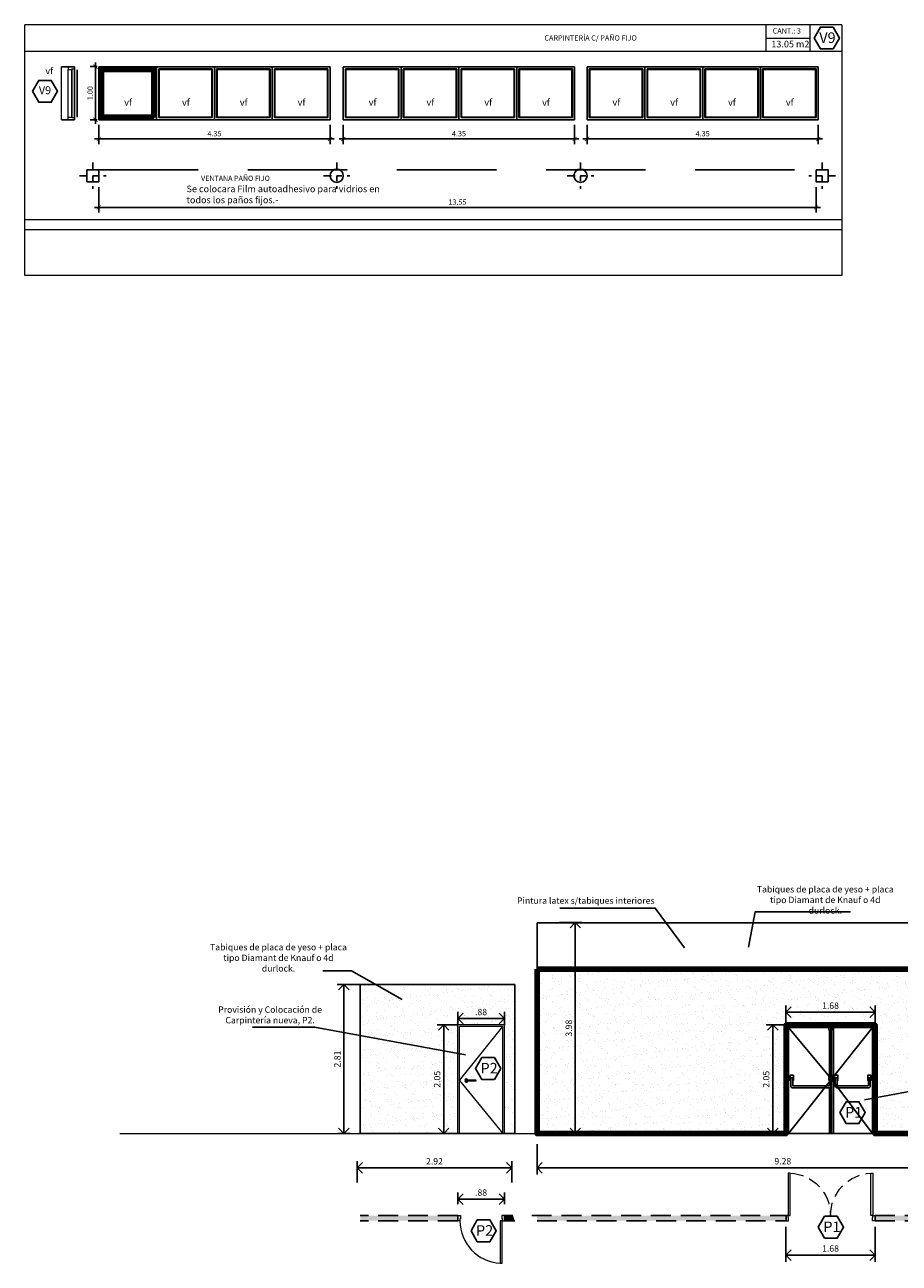
# Model space of a CAD drawing. Units: millimetres. Extents: x -385 to 1837, y 28 to 463.
# Drawn here: x -217 to -200, y 248 to 271 of the extents above; entities that cross this region are included whole.
import ezdxf

# ---------------------------------------------------------------- set-up
doc = ezdxf.new("R2010")
doc.units = ezdxf.units.MM
for name, pattern in [('CENTER2', [1.125, 0.75, -0.125, 0.125, -0.125]), ('DASHED2', [0.375, 0.25, -0.125]), ('HIDDEN2', [0.1875, 0.125, -0.0625])]:
    doc.linetypes.add(name, pattern=pattern)
for name, color, linetype in [('Carpinterias', 4, 'Continuous'), ('codigos', 3, 'Continuous'), ('COTAS', 7, 'Continuous'), ('D1_TEXTO', 1, 'Continuous'), ('ELECTRICIDAD', 1, 'Continuous'), ('LAYER3', 3, 'Continuous'), ('LAYER6', 6, 'Continuous'), ('Revestimiento', 8, 'Continuous'), ('Sanitarios', 5, 'Continuous'), ('Texto', 1, 'Continuous'), ('Trama Construido', 8, 'Continuous'), ('Trama Obra nueva', 252, 'Continuous')]:
    doc.layers.add(name, color=color, linetype=linetype)
for name, color, linetype, lineweight in [('Carpinterías', 4, 'Continuous', 5), ('G-ANNO-TEXT', 231, 'Continuous', 9), ('pintura', 10, 'Continuous', 9)]:
    doc.layers.add(name, color=color, linetype=linetype, lineweight=lineweight)
doc.styles.add('ARIAL', font='txt')
doc.styles.add('ROMAND', font='romand')
doc.styles.get("Standard").update_dxf_attribs({"font": 'arial.ttf'})
doc.dimstyles.new('COTAS1-100', dxfattribs={"dimscale": 0.1, "dimtxt": 2.2, "dimasz": 2, "dimexe": 1.25, "dimexo": 0, "dimtad": 3, "dimzin": 4, "dimdsep": 46, "dimtxsty": 'Standard', "dimblk1": 'OPEN90', "dimblk2": 'OPEN90', "dimsah": 1, "dimcen": 2.5, "dimclrd": 7, "dimclre": 7, "dimclrt": 7, "dimadec": 0, "dimazin": 0, "dimtfac": 1, "dimtmove": 0, "dimatfit": 3, "dimldrblk": 'OPEN90', "dimfxl": 1, "dimtolj": 1, "dimtzin": 0, "dimarcsym": 0})
doc.dimstyles.new('PLANO100', dxfattribs={"dimtxt": 0.15, "dimasz": 0.08, "dimexe": 0.1, "dimexo": 0.1, "dimgap": 0.05, "dimtad": 1, "dimrnd": 0.05, "dimzin": 0, "dimdsep": 46, "dimtxsty": 'ROMAND', "dimblk": 'ARCHTICK', "dimcen": 0.09, "dimdle": 0.08, "dimadec": 0, "dimazin": 0, "dimtfac": 0.555556, "dimtix": 1, "dimtmove": 2, "dimatfit": 3, "dimfxl": 1, "dimtolj": 1, "dimtzin": 0, "dimarcsym": 0})

# ---------------------------------------------------------------- blocks, each defined once
blk = doc.blocks.new('PUERTA-DOBLE-160')
for points in [[(0.04, 0.12), (0.08, 0.12), (0.08, 0.92), (0.04, 0.92)], [(1.64, 0.12), (1.6, 0.12), (1.6, 0.92), (1.64, 0.92)], [(0, 0.02), (0.05, 0.02), (0.05, 0.08), (0.04, 0.08), (0.04, 0.12), (0, 0.12)], [(1.68, 0.02), (1.63, 0.02), (1.63, 0.08), (1.64, 0.08), (1.64, 0.12), (1.68, 0.12)]]:
    blk.add_lwpolyline(points, close=True)
at = {"linetype": 'DASHED2'}
for centre, start, end in [((0.038, 0.119), 0.0552, 87.0072), ((1.642, 0.119), 92.9928, 179.9448)]:
    blk.add_arc(centre, 0.802, start, end, dxfattribs=at)
blk = doc.blocks.new('_ArchTick')
at = {"color": 0, "linetype": 'ByBlock', "const_width": 0.15}
blk.add_lwpolyline([(-0.5, -0.5), (0.5, 0.5)], dxfattribs=at)
blk = doc.blocks.new('*D196')
at = {"layer": 'COTAS', "color": 0, "lineweight": -2, "transparency": 16777216}
for p, q in [((-215.162, 268.218), (-215.162, 267.734)), ((-201.63, 268.218), (-201.63, 267.734)), ((-201.55, 267.834), (-215.242, 267.834))]:
    blk.add_line(p, q, dxfattribs=at)
at = {"layer": 'Defpoints', "color": 0, "transparency": 16777216}
for p in [(-215.162, 268.318), (-201.63, 268.318), (-215.162, 267.834)]:
    blk.add_point(p, dxfattribs=at)
at = {"layer": 'COTAS', "color": 0, "lineweight": -2, "transparency": 16777216, "xscale": 0.08, "yscale": 0.08, "zscale": 0.08, "rotation": 180}
blk.add_blockref('_ArchTick', (-215.162, 267.834), dxfattribs=at)
at = {"layer": 'COTAS', "color": 0, "lineweight": -2, "transparency": 16777216, "xscale": 0.08, "yscale": 0.08, "zscale": 0.08}
blk.add_blockref('_ArchTick', (-201.63, 267.834), dxfattribs=at)
at = {"layer": 'COTAS', "color": 0, "transparency": 16777216, "insert": (-208.396, 267.934), "char_height": 0.1, "attachment_point": 5, "style": 'ROMAND'}
blk.add_mtext('\\A1;13.55', dxfattribs=at)
blk = doc.blocks.new('*D197')
at = {"layer": 'COTAS', "color": 0, "lineweight": -2, "transparency": 16777216}
for p, q in [((-215.226, 270.568), (-215.226, 269.408)), ((-215.193, 270.488), (-215.326, 270.488)), ((-215.193, 269.488), (-215.326, 269.488))]:
    blk.add_line(p, q, dxfattribs=at)
at = {"layer": 'Defpoints', "color": 0, "transparency": 16777216}
for p in [(-215.093, 270.488), (-215.226, 269.488), (-215.093, 269.488)]:
    blk.add_point(p, dxfattribs=at)
at = {"layer": 'COTAS', "color": 0, "lineweight": -2, "transparency": 16777216, "xscale": 0.08, "yscale": 0.08, "zscale": 0.08}
for p, rotation in [((-215.226, 270.488), 90), ((-215.226, 269.488), 270)]:
    blk.add_blockref('_ArchTick', p, dxfattribs=dict(at, rotation=rotation))
at = {"layer": 'COTAS', "color": 0, "transparency": 16777216, "insert": (-215.326, 269.988), "char_height": 0.1, "attachment_point": 5, "rotation": 90, "style": 'ROMAND'}
blk.add_mtext('\\A1;1.00', dxfattribs=at)
blk = doc.blocks.new('*D198')
at = {"layer": 'COTAS', "color": 0, "lineweight": -2, "transparency": 16777216}
for p, q in [((-215.162, 269.388), (-215.162, 269.024)), ((-210.8, 269.388), (-210.8, 269.024)), ((-215.242, 269.124), (-210.72, 269.124))]:
    blk.add_line(p, q, dxfattribs=at)
at = {"layer": 'Defpoints', "color": 0, "transparency": 16777216}
for p in [(-215.162, 269.488), (-210.8, 269.488), (-210.8, 269.124)]:
    blk.add_point(p, dxfattribs=at)
at = {"layer": 'COTAS', "color": 0, "lineweight": -2, "transparency": 16777216, "xscale": 0.08, "yscale": 0.08, "zscale": 0.08, "rotation": 180}
blk.add_blockref('_ArchTick', (-215.162, 269.124), dxfattribs=at)
at = {"layer": 'COTAS', "color": 0, "lineweight": -2, "transparency": 16777216, "xscale": 0.08, "yscale": 0.08, "zscale": 0.08}
blk.add_blockref('_ArchTick', (-210.8, 269.124), dxfattribs=at)
at = {"layer": 'COTAS', "color": 0, "transparency": 16777216, "insert": (-212.981, 269.224), "char_height": 0.1, "attachment_point": 5, "style": 'ROMAND'}
blk.add_mtext('\\A1;4.35', dxfattribs=at)
blk = doc.blocks.new('*D199')
at = {"layer": 'COTAS', "color": 0, "lineweight": -2, "transparency": 16777216}
for p, q in [((-210.55, 269.388), (-210.55, 269.024)), ((-206.187, 269.388), (-206.187, 269.024)), ((-210.63, 269.124), (-206.107, 269.124))]:
    blk.add_line(p, q, dxfattribs=at)
at = {"layer": 'Defpoints', "color": 0, "transparency": 16777216}
for p in [(-210.55, 269.488), (-206.187, 269.488), (-206.187, 269.124)]:
    blk.add_point(p, dxfattribs=at)
at = {"layer": 'COTAS', "color": 0, "lineweight": -2, "transparency": 16777216, "xscale": 0.08, "yscale": 0.08, "zscale": 0.08, "rotation": 180}
blk.add_blockref('_ArchTick', (-210.55, 269.124), dxfattribs=at)
at = {"layer": 'COTAS', "color": 0, "lineweight": -2, "transparency": 16777216, "xscale": 0.08, "yscale": 0.08, "zscale": 0.08}
blk.add_blockref('_ArchTick', (-206.187, 269.124), dxfattribs=at)
at = {"layer": 'COTAS', "color": 0, "transparency": 16777216, "insert": (-208.368, 269.224), "char_height": 0.1, "attachment_point": 5, "style": 'ROMAND'}
blk.add_mtext('\\A1;4.35', dxfattribs=at)
blk = doc.blocks.new('*D200')
at = {"layer": 'COTAS', "color": 0, "lineweight": -2, "transparency": 16777216}
for p, q in [((-205.951, 269.388), (-205.951, 269.024)), ((-201.588, 269.388), (-201.588, 269.024)), ((-201.508, 269.124), (-206.031, 269.124))]:
    blk.add_line(p, q, dxfattribs=at)
at = {"layer": 'Defpoints', "color": 0, "lineweight": 211, "transparency": 16777216}
for p in [(-205.951, 269.488), (-201.588, 269.488), (-205.951, 269.124)]:
    blk.add_point(p, dxfattribs=at)
at = {"layer": 'COTAS', "color": 0, "lineweight": -2, "transparency": 16777216, "xscale": 0.08, "yscale": 0.08, "zscale": 0.08, "rotation": 180}
blk.add_blockref('_ArchTick', (-205.951, 269.124), dxfattribs=at)
at = {"layer": 'COTAS', "color": 0, "lineweight": -2, "transparency": 16777216, "xscale": 0.08, "yscale": 0.08, "zscale": 0.08}
blk.add_blockref('_ArchTick', (-201.588, 269.124), dxfattribs=at)
at = {"layer": 'COTAS', "color": 0, "transparency": 16777216, "insert": (-203.77, 269.224), "char_height": 0.1, "attachment_point": 5, "style": 'ROMAND'}
blk.add_mtext('\\A1;4.35', dxfattribs=at)
blk = doc.blocks.new('_OPEN90')
at = {"color": 0, "linetype": 'ByBlock'}
for p, q in [((0, 0), (-1, 0)), ((-0.5, 0.5), (0, 0)), ((0, 0), (-0.5, -0.5))]:
    blk.add_line(p, q, dxfattribs=at)
blk = doc.blocks.new('*D213')
at = {"layer": 'Defpoints', "color": 0, "lineweight": 211, "transparency": 16777216}
for p in [(-206.895, 250.163), (-197.62, 250.163), (-197.62, 249.716)]:
    blk.add_point(p, dxfattribs=at)
at = {"layer": 'LAYER6', "color": 7, "lineweight": -2, "transparency": 16777216}
for p, q in [((-206.895, 250.163), (-206.895, 249.591)), ((-197.62, 250.163), (-197.62, 249.591)), ((-206.695, 249.716), (-197.82, 249.716))]:
    blk.add_line(p, q, dxfattribs=at)
at = {"layer": 'LAYER6', "color": 7, "lineweight": -2, "transparency": 16777216, "xscale": 0.2, "yscale": 0.2, "zscale": 0.2, "rotation": 180}
blk.add_blockref('_OPEN90', (-206.895, 249.716), dxfattribs=at)
at = {"layer": 'LAYER6', "color": 7, "lineweight": -2, "transparency": 16777216, "xscale": 0.2, "yscale": 0.2, "zscale": 0.2}
blk.add_blockref('_OPEN90', (-197.62, 249.716), dxfattribs=at)
at = {"layer": 'LAYER6', "color": 7, "transparency": 16777216, "insert": (-202.258, 249.84), "char_height": 0.12, "attachment_point": 5}
blk.add_mtext('\\A1;9.28', dxfattribs=at)
blk = doc.blocks.new('*D214')
at = {"layer": 'Defpoints', "color": 0, "lineweight": 211, "transparency": 16777216}
for p in [(-202.198, 248.602), (-200.518, 248.602), (-202.198, 248.071)]:
    blk.add_point(p, dxfattribs=at)
at = {"layer": 'LAYER6', "color": 7, "lineweight": -2, "transparency": 16777216}
for p, q in [((-202.198, 248.602), (-202.198, 247.946)), ((-200.518, 248.602), (-200.518, 247.946)), ((-200.718, 248.071), (-201.998, 248.071))]:
    blk.add_line(p, q, dxfattribs=at)
at = {"layer": 'LAYER6', "color": 7, "lineweight": -2, "transparency": 16777216, "xscale": 0.2, "yscale": 0.2, "zscale": 0.2, "rotation": 180}
blk.add_blockref('_OPEN90', (-202.198, 248.071), dxfattribs=at)
at = {"layer": 'LAYER6', "color": 7, "lineweight": -2, "transparency": 16777216, "xscale": 0.2, "yscale": 0.2, "zscale": 0.2}
blk.add_blockref('_OPEN90', (-200.518, 248.071), dxfattribs=at)
at = {"layer": 'LAYER6', "color": 7, "transparency": 16777216, "insert": (-201.358, 248.195), "char_height": 0.12, "attachment_point": 5}
blk.add_mtext('\\A1;1.68', dxfattribs=at)
blk = doc.blocks.new('PUERTA-80')
for points in [[(0.04, 0), (0.08, 0), (0.08, 0.8), (0.04, 0.8)], [(0, -0.1), (0.05, -0.1), (0.05, -0.04), (0.04, -0.04), (0.04, 0), (0, 0)], [(0.88, -0.1), (0.83, -0.1), (0.83, -0.04), (0.84, -0.04), (0.84, 0), (0.88, 0)]]:
    blk.add_lwpolyline(points, close=True)
blk.add_arc((0.038, -0.001), 0.802, 0.0552, 87.0072)
blk = doc.blocks.new('*D215')
at = {"layer": 'Defpoints', "color": 0, "lineweight": 211, "transparency": 16777216}
for p in [(-207.373, 249.716), (-210.288, 249.442), (-207.373, 249.442)]:
    blk.add_point(p, dxfattribs=at)
at = {"layer": 'LAYER6', "color": 7, "lineweight": -2, "transparency": 16777216}
for p, q in [((-210.288, 249.442), (-210.288, 249.841)), ((-207.373, 249.442), (-207.373, 249.841)), ((-210.088, 249.716), (-207.573, 249.716))]:
    blk.add_line(p, q, dxfattribs=at)
at = {"layer": 'LAYER6', "color": 7, "lineweight": -2, "transparency": 16777216, "xscale": 0.2, "yscale": 0.2, "zscale": 0.2, "rotation": 180}
blk.add_blockref('_OPEN90', (-210.288, 249.716), dxfattribs=at)
at = {"layer": 'LAYER6', "color": 7, "lineweight": -2, "transparency": 16777216, "xscale": 0.2, "yscale": 0.2, "zscale": 0.2}
blk.add_blockref('_OPEN90', (-207.373, 249.716), dxfattribs=at)
at = {"layer": 'LAYER6', "color": 7, "transparency": 16777216, "insert": (-208.83, 249.84), "char_height": 0.12, "attachment_point": 5}
blk.add_mtext('\\A1;2.92', dxfattribs=at)
blk = doc.blocks.new('*D216')
at = {"layer": 'Defpoints', "color": 0, "lineweight": 211, "transparency": 16777216}
for p in [(-208.39, 249.034), (-207.51, 249.126), (-207.51, 249.034)]:
    blk.add_point(p, dxfattribs=at)
at = {"layer": 'LAYER6', "color": 7, "lineweight": -2, "transparency": 16777216}
for p, q in [((-208.39, 249.034), (-208.39, 249.251)), ((-208.19, 249.126), (-207.71, 249.126)), ((-207.51, 249.034), (-207.51, 249.251))]:
    blk.add_line(p, q, dxfattribs=at)
at = {"layer": 'LAYER6', "color": 7, "lineweight": -2, "transparency": 16777216, "xscale": 0.2, "yscale": 0.2, "zscale": 0.2, "rotation": 180}
blk.add_blockref('_OPEN90', (-208.39, 249.126), dxfattribs=at)
at = {"layer": 'LAYER6', "color": 7, "lineweight": -2, "transparency": 16777216, "xscale": 0.2, "yscale": 0.2, "zscale": 0.2}
blk.add_blockref('_OPEN90', (-207.51, 249.126), dxfattribs=at)
at = {"layer": 'LAYER6', "color": 7, "transparency": 16777216, "insert": (-207.95, 249.249), "char_height": 0.12, "attachment_point": 5}
blk.add_mtext('\\A1;.88', dxfattribs=at)
blk = doc.blocks.new('*D217')
at = {"layer": 'Defpoints', "color": 0, "lineweight": 211, "transparency": 16777216}
for p in [(-206.472, 254.341), (-206.472, 250.362), (-206.173, 250.362)]:
    blk.add_point(p, dxfattribs=at)
at = {"layer": 'LAYER6', "color": 7, "lineweight": -2, "transparency": 16777216}
for p, q in [((-206.472, 254.341), (-206.048, 254.341)), ((-206.173, 254.141), (-206.173, 250.562)), ((-206.472, 250.362), (-206.048, 250.362))]:
    blk.add_line(p, q, dxfattribs=at)
at = {"layer": 'LAYER6', "color": 7, "lineweight": -2, "transparency": 16777216, "xscale": 0.2, "yscale": 0.2, "zscale": 0.2}
for p, rotation in [((-206.173, 254.341), 90), ((-206.173, 250.362), 270)]:
    blk.add_blockref('_OPEN90', p, dxfattribs=dict(at, rotation=rotation))
at = {"layer": 'LAYER6', "color": 7, "transparency": 16777216, "insert": (-206.297, 252.351), "char_height": 0.12, "attachment_point": 5, "rotation": 90}
blk.add_mtext('\\A1;3.98', dxfattribs=at)
blk = doc.blocks.new('*D219')
at = {"layer": 'Defpoints', "color": 0, "lineweight": 211, "transparency": 16777216}
for p in [(-202.447, 252.412), (-202.198, 252.412), (-202.258, 250.362)]:
    blk.add_point(p, dxfattribs=at)
at = {"layer": 'LAYER6', "color": 7, "lineweight": -2, "transparency": 16777216}
for p, q in [((-202.198, 252.412), (-202.572, 252.412)), ((-202.447, 250.562), (-202.447, 252.212)), ((-202.258, 250.362), (-202.572, 250.362))]:
    blk.add_line(p, q, dxfattribs=at)
at = {"layer": 'LAYER6', "color": 7, "lineweight": -2, "transparency": 16777216, "xscale": 0.2, "yscale": 0.2, "zscale": 0.2}
for p, rotation in [((-202.447, 252.412), 90), ((-202.447, 250.362), 270)]:
    blk.add_blockref('_OPEN90', p, dxfattribs=dict(at, rotation=rotation))
at = {"layer": 'LAYER6', "color": 7, "transparency": 16777216, "insert": (-202.571, 251.387), "char_height": 0.12, "attachment_point": 5, "rotation": 90}
blk.add_mtext('\\A1;2.05', dxfattribs=at)
blk = doc.blocks.new('*D220')
at = {"layer": 'Defpoints', "color": 0, "lineweight": 211, "transparency": 16777216}
for p in [(-200.518, 252.652), (-202.198, 252.412), (-200.518, 252.412)]:
    blk.add_point(p, dxfattribs=at)
at = {"layer": 'LAYER6', "color": 7, "lineweight": -2, "transparency": 16777216}
for p, q in [((-202.198, 252.412), (-202.198, 252.777)), ((-200.518, 252.412), (-200.518, 252.777)), ((-201.998, 252.652), (-200.718, 252.652))]:
    blk.add_line(p, q, dxfattribs=at)
at = {"layer": 'LAYER6', "color": 7, "lineweight": -2, "transparency": 16777216, "xscale": 0.2, "yscale": 0.2, "zscale": 0.2, "rotation": 180}
blk.add_blockref('_OPEN90', (-202.198, 252.652), dxfattribs=at)
at = {"layer": 'LAYER6', "color": 7, "lineweight": -2, "transparency": 16777216, "xscale": 0.2, "yscale": 0.2, "zscale": 0.2}
blk.add_blockref('_OPEN90', (-200.518, 252.652), dxfattribs=at)
at = {"layer": 'LAYER6', "color": 7, "transparency": 16777216, "insert": (-201.358, 252.776), "char_height": 0.12, "attachment_point": 5}
blk.add_mtext('\\A1;1.68', dxfattribs=at)
blk = doc.blocks.new('*D221')
at = {"layer": 'Defpoints', "color": 0, "lineweight": 211, "transparency": 16777216}
for p in [(-210.538, 253.174), (-210.232, 253.174), (-210.655, 250.362)]:
    blk.add_point(p, dxfattribs=at)
at = {"layer": 'LAYER6', "color": 7, "lineweight": -2, "transparency": 16777216}
for p, q in [((-210.232, 253.174), (-210.663, 253.174)), ((-210.538, 250.562), (-210.538, 252.974)), ((-210.655, 250.362), (-210.413, 250.362))]:
    blk.add_line(p, q, dxfattribs=at)
at = {"layer": 'LAYER6', "color": 7, "lineweight": -2, "transparency": 16777216, "xscale": 0.2, "yscale": 0.2, "zscale": 0.2}
for p, rotation in [((-210.538, 253.174), 90), ((-210.538, 250.362), 270)]:
    blk.add_blockref('_OPEN90', p, dxfattribs=dict(at, rotation=rotation))
at = {"layer": 'LAYER6', "color": 7, "transparency": 16777216, "insert": (-210.662, 251.768), "char_height": 0.12, "attachment_point": 5, "rotation": 90}
blk.add_mtext('\\A1;2.81', dxfattribs=at)
blk = doc.blocks.new('*D222')
at = {"layer": 'Defpoints', "color": 0, "lineweight": 211, "transparency": 16777216}
for p in [(-208.39, 252.412), (-208.656, 250.362), (-208.601, 250.362)]:
    blk.add_point(p, dxfattribs=at)
at = {"layer": 'LAYER6', "color": 7, "lineweight": -2, "transparency": 16777216}
for p, q in [((-208.39, 252.412), (-208.781, 252.412)), ((-208.656, 252.212), (-208.656, 250.562)), ((-208.601, 250.362), (-208.781, 250.362))]:
    blk.add_line(p, q, dxfattribs=at)
at = {"layer": 'LAYER6', "color": 7, "lineweight": -2, "transparency": 16777216, "xscale": 0.2, "yscale": 0.2, "zscale": 0.2}
for p, rotation in [((-208.656, 252.412), 90), ((-208.656, 250.362), 270)]:
    blk.add_blockref('_OPEN90', p, dxfattribs=dict(at, rotation=rotation))
at = {"layer": 'LAYER6', "color": 7, "transparency": 16777216, "insert": (-208.78, 251.387), "char_height": 0.12, "attachment_point": 5, "rotation": 90}
blk.add_mtext('\\A1;2.05', dxfattribs=at)
blk = doc.blocks.new('*D223')
at = {"layer": 'Defpoints', "color": 0, "lineweight": 211, "transparency": 16777216}
for p in [(-208.39, 252.412), (-207.51, 252.532), (-207.51, 252.412)]:
    blk.add_point(p, dxfattribs=at)
at = {"layer": 'LAYER6', "color": 7, "lineweight": -2, "transparency": 16777216}
for p, q in [((-208.39, 252.412), (-208.39, 252.657)), ((-207.51, 252.412), (-207.51, 252.657)), ((-208.19, 252.532), (-207.71, 252.532))]:
    blk.add_line(p, q, dxfattribs=at)
at = {"layer": 'LAYER6', "color": 7, "lineweight": -2, "transparency": 16777216, "xscale": 0.2, "yscale": 0.2, "zscale": 0.2, "rotation": 180}
blk.add_blockref('_OPEN90', (-208.39, 252.532), dxfattribs=at)
at = {"layer": 'LAYER6', "color": 7, "lineweight": -2, "transparency": 16777216, "xscale": 0.2, "yscale": 0.2, "zscale": 0.2}
blk.add_blockref('_OPEN90', (-207.51, 252.532), dxfattribs=at)
at = {"layer": 'LAYER6', "color": 7, "transparency": 16777216, "insert": (-207.95, 252.656), "char_height": 0.12, "attachment_point": 5}
blk.add_mtext('\\A1;.88', dxfattribs=at)

msp = doc.modelspace()

# ---------------------------------------------------------------- hatches: boundary and pattern name
at = {"layer": 'Revestimiento', "lineweight": 211}
h = msp.add_hatch(dxfattribs=at)
h.set_pattern_fill('AR-SAND', color=256, scale=0.005)
h.paths.add_polyline_path([(-202.1977, 250.362), (-202.1977, 252.412), (-200.5177, 252.412), (-200.5177, 250.362), (-197.6202, 250.362), (-197.6202, 253.462), (-206.8952, 253.462), (-206.8952, 250.362)])
h.paths.add_polyline_path([(-206.1724, 252.1583), (-206.1724, 252.5446), (-206.4197, 252.5446), (-206.4197, 252.1583)], flags=24)
h.paths.add_polyline_path([(-201.5563, 252.6514), (-201.17, 252.6514), (-201.17, 252.8987), (-201.5563, 252.8987)], flags=24)
h = msp.add_hatch(dxfattribs=at)
h.set_pattern_fill('AR-SAND', color=256, scale=0.005)
h.paths.add_polyline_path([(-207.5099, 252.412), (-207.5099, 250.362), (-207.3162, 250.362), (-207.3162, 253.1743), (-210.2317, 253.1743), (-210.2317, 250.362), (-208.3899, 250.362), (-208.3899, 252.412)])
at = {"layer": 'Trama Construido'}
h = msp.add_hatch(color=256, dxfattribs=at)
h.dxf.hatch_style = 1
h.paths.add_polyline_path([(-210.2317, 248.8168), (-210.2317, 248.7168), (-209.5418, 248.7168), (-209.5418, 248.8168)])
h.paths.add_polyline_path([(-209.4293, 248.8168), (-209.4293, 248.7168), (-208.3899, 248.7168), (-208.3899, 248.8168)])
h.paths.add_polyline_path([(-209.5418, 248.8168), (-209.5418, 248.7168), (-209.4293, 248.7168), (-209.4293, 248.8168)])
h = msp.add_hatch(color=256, dxfattribs=at)
h.dxf.hatch_style = 1
h.paths.add_polyline_path([(-207.5099, 248.8168), (-207.5099, 248.7168), (-207.3162, 248.7168, 0.0016676), (-207.3492, 248.8168)])
at = {"layer": 'Trama Obra nueva'}
h = msp.add_hatch(color=256, dxfattribs=at)
h.dxf.hatch_style = 1
h.paths.add_polyline_path([(-202.1977, 248.7168), (-202.1977, 248.8168), (-206.8952, 248.8168), (-206.8952, 248.7168)])
h.paths.add_polyline_path([(-200.5177, 248.8168), (-200.5177, 248.7168), (-197.6202, 248.7168), (-197.6202, 248.8168)])

# ---------------------------------------------------------------- linework, layer by layer
at = {"linetype": 'CENTER2', "ltscale": 0.2}
for p, q in [((-210.6747, 268.6808), (-210.6747, 268.1808)), ((-206.0747, 268.6808), (-206.0747, 268.1808)), ((-210.9247, 268.4308), (-210.4247, 268.4308)), ((-206.3247, 268.4308), (-205.8247, 268.4308))]:
    msp.add_line(p, q, dxfattribs=at)
at = {"color": 7, "linetype": 'HIDDEN2', "ltscale": 15}
msp.add_line((-215.1622, 268.5433), (-201.5872, 268.5433), dxfattribs=at)
at = {"color": 7, "linetype": 'HIDDEN2', "ltscale": 3}
for p, q in [((-206.9952, 248.8168), (-202.1977, 248.8168)), ((-200.5177, 248.8168), (-197.5202, 248.8168)), ((-206.8952, 248.7168), (-202.1977, 248.7168)), ((-200.5177, 248.7168), (-197.6202, 248.7168))]:
    msp.add_line(p, q, dxfattribs=at)
for points in [[(-208.3899, 248.8168), (-208.3899, 248.7168), (-210.2317, 248.7168)], [(-208.3899, 248.8168), (-210.2317, 248.8168)]]:
    msp.add_lwpolyline(points, dxfattribs=at)
at = {"layer": 'Carpinterias'}
for p, q in [((-215.1622, 270.4875), (-210.7997, 270.4875)), ((-215.1622, 269.4875), (-215.1622, 270.4875)), ((-215.1222, 270.4475), (-214.1116, 270.4475)), ((-215.1222, 269.5275), (-215.1222, 270.4475)), ((-215.1122, 270.4375), (-214.1216, 270.4375)), ((-215.1122, 269.5375), (-215.1122, 270.4375)), ((-214.1216, 269.5375), (-214.1216, 270.4375)), ((-214.1116, 269.5275), (-214.1116, 270.4475)), ((-214.0716, 269.4875), (-214.0716, 270.4875)), ((-214.0316, 269.5275), (-214.0316, 270.4475)), ((-214.0316, 270.4475), (-213.021, 270.4475)), ((-214.0216, 269.5375), (-214.0216, 270.4375)), ((-214.0216, 270.4375), (-213.031, 270.4375)), ((-213.031, 269.5375), (-213.031, 270.4375)), ((-213.021, 269.5275), (-213.021, 270.4475)), ((-212.981, 269.4875), (-212.981, 270.4875)), ((-212.941, 269.5275), (-212.941, 270.4475)), ((-212.941, 270.4475), (-211.9304, 270.4475)), ((-212.931, 269.5375), (-212.931, 270.4375)), ((-212.931, 270.4375), (-211.9404, 270.4375)), ((-211.9404, 269.5375), (-211.9404, 270.4375)), ((-211.9304, 269.5275), (-211.9304, 270.4475)), ((-211.8904, 269.4875), (-211.8904, 270.4875)), ((-211.8504, 269.5275), (-211.8504, 270.4475)), ((-211.8504, 270.4475), (-210.8397, 270.4475)), ((-211.8404, 269.5375), (-211.8404, 270.4375)), ((-211.8404, 270.4375), (-210.8497, 270.4375)), ((-210.8497, 269.5375), (-210.8497, 270.4375)), ((-210.8397, 269.5275), (-210.8397, 270.4475)), ((-210.7997, 269.4875), (-210.7997, 270.4875)), ((-210.5497, 270.4875), (-206.1872, 270.4875)), ((-210.5497, 269.4875), (-210.5497, 270.4875)), ((-210.5097, 270.4475), (-209.4991, 270.4475)), ((-210.5097, 269.5275), (-210.5097, 270.4475)), ((-210.4997, 270.4375), (-209.5091, 270.4375)), ((-210.4997, 269.5375), (-210.4997, 270.4375)), ((-209.5091, 269.5375), (-209.5091, 270.4375)), ((-209.4991, 269.5275), (-209.4991, 270.4475)), ((-209.4591, 269.4875), (-209.4591, 270.4875)), ((-209.4191, 270.4475), (-208.4085, 270.4475)), ((-209.4191, 269.5275), (-209.4191, 270.4475)), ((-209.4091, 270.4375), (-208.4185, 270.4375)), ((-209.4091, 269.5375), (-209.4091, 270.4375)), ((-208.4185, 269.5375), (-208.4185, 270.4375)), ((-208.4085, 269.5275), (-208.4085, 270.4475)), ((-208.3685, 269.4875), (-208.3685, 270.4875)), ((-208.3285, 270.4475), (-207.3179, 270.4475)), ((-208.3285, 269.5275), (-208.3285, 270.4475)), ((-208.3185, 270.4375), (-207.3279, 270.4375)), ((-208.3185, 269.5375), (-208.3185, 270.4375)), ((-207.3279, 269.5375), (-207.3279, 270.4375)), ((-207.3179, 269.5275), (-207.3179, 270.4475)), ((-207.2779, 269.4875), (-207.2779, 270.4875)), ((-207.2379, 270.4475), (-206.2272, 270.4475)), ((-207.2379, 269.5275), (-207.2379, 270.4475)), ((-207.2279, 270.4375), (-206.2372, 270.4375)), ((-207.2279, 269.5375), (-207.2279, 270.4375)), ((-206.2372, 269.5375), (-206.2372, 270.4375)), ((-206.2272, 269.5275), (-206.2272, 270.4475)), ((-206.1872, 269.4875), (-206.1872, 270.4875)), ((-205.9508, 270.4875), (-201.5883, 270.4875)), ((-205.9508, 269.4875), (-205.9508, 270.4875)), ((-205.9108, 270.4475), (-204.9002, 270.4475)), ((-205.9108, 269.5275), (-205.9108, 270.4475)), ((-205.9008, 270.4375), (-204.9102, 270.4375)), ((-205.9008, 269.5375), (-205.9008, 270.4375)), ((-204.9102, 269.5375), (-204.9102, 270.4375)), ((-204.9002, 269.5275), (-204.9002, 270.4475)), ((-204.8602, 269.4875), (-204.8602, 270.4875)), ((-204.8202, 270.4475), (-203.8096, 270.4475)), ((-204.8202, 269.5275), (-204.8202, 270.4475)), ((-204.8102, 270.4375), (-203.8196, 270.4375)), ((-204.8102, 269.5375), (-204.8102, 270.4375)), ((-203.8196, 269.5375), (-203.8196, 270.4375)), ((-203.8096, 269.5275), (-203.8096, 270.4475)), ((-203.7696, 269.4875), (-203.7696, 270.4875)), ((-203.7296, 270.4475), (-202.7189, 270.4475)), ((-203.7296, 269.5275), (-203.7296, 270.4475)), ((-203.7196, 270.4375), (-202.7289, 270.4375)), ((-203.7196, 269.5375), (-203.7196, 270.4375)), ((-202.7289, 269.5375), (-202.7289, 270.4375)), ((-202.7189, 269.5275), (-202.7189, 270.4475)), ((-202.6789, 269.4875), (-202.6789, 270.4875)), ((-202.6389, 270.4475), (-201.6283, 270.4475)), ((-202.6389, 269.5275), (-202.6389, 270.4475)), ((-202.6289, 270.4375), (-201.6383, 270.4375)), ((-202.6289, 269.5375), (-202.6289, 270.4375)), ((-201.6383, 269.5375), (-201.6383, 270.4375)), ((-201.6283, 269.5275), (-201.6283, 270.4475)), ((-201.5883, 269.4875), (-201.5883, 270.4875)), ((-215.1622, 269.4875), (-210.7997, 269.4875)), ((-215.1222, 269.5275), (-214.1116, 269.5275)), ((-215.1122, 269.5375), (-214.1216, 269.5375)), ((-214.0316, 269.5275), (-213.021, 269.5275)), ((-214.0216, 269.5375), (-213.031, 269.5375)), ((-212.941, 269.5275), (-211.9304, 269.5275)), ((-212.931, 269.5375), (-211.9404, 269.5375)), ((-211.8504, 269.5275), (-210.8397, 269.5275)), ((-211.8404, 269.5375), (-210.8497, 269.5375)), ((-210.5497, 269.4875), (-206.1872, 269.4875)), ((-210.5097, 269.5275), (-209.4991, 269.5275)), ((-210.4997, 269.5375), (-209.5091, 269.5375)), ((-209.4191, 269.5275), (-208.4085, 269.5275)), ((-209.4091, 269.5375), (-208.4185, 269.5375)), ((-208.3285, 269.5275), (-207.3179, 269.5275)), ((-208.3185, 269.5375), (-207.3279, 269.5375)), ((-207.2379, 269.5275), (-206.2272, 269.5275)), ((-207.2279, 269.5375), (-206.2372, 269.5375)), ((-205.9508, 269.4875), (-201.5883, 269.4875)), ((-205.9108, 269.5275), (-204.9002, 269.5275)), ((-205.9008, 269.5375), (-204.9102, 269.5375)), ((-204.8202, 269.5275), (-203.8096, 269.5275)), ((-204.8102, 269.5375), (-203.8196, 269.5375)), ((-203.7296, 269.5275), (-202.7189, 269.5275)), ((-203.7196, 269.5375), (-202.7289, 269.5375)), ((-202.6389, 269.5275), (-201.6283, 269.5275)), ((-202.6289, 269.5375), (-201.6383, 269.5375)), ((-202.1477, 252.3621), (-202.1477, 250.362)), ((-200.5677, 252.362), (-202.1477, 252.3621)), ((-201.3757, 252.396), (-201.3757, 252.362)), ((-201.3397, 252.396), (-201.3757, 252.396)), ((-201.3757, 252.3151), (-201.3757, 251.4623)), ((-201.3397, 252.396), (-201.3397, 252.362)), ((-201.3397, 252.3151), (-201.3397, 251.4623)), ((-201.3036, 252.362), (-201.3036, 250.362)), ((-200.5677, 252.362), (-200.5677, 250.362)), ((-202.108, 251.4138), (-202.108, 251.2604)), ((-202.072, 251.4138), (-202.108, 251.4138)), ((-202.072, 251.4138), (-202.072, 251.2784)), ((-201.3757, 251.4138), (-201.3757, 251.2784)), ((-201.3397, 251.4138), (-201.3757, 251.4138)), ((-201.3397, 251.4138), (-201.3397, 251.2604)), ((-201.2676, 251.4138), (-201.2676, 251.2604)), ((-201.2676, 251.4138), (-201.2316, 251.4138)), ((-201.2316, 251.4138), (-201.2316, 251.2784)), ((-200.6434, 251.4138), (-200.6434, 251.2784)), ((-200.6434, 251.4138), (-200.6074, 251.4138)), ((-200.6074, 251.4138), (-200.6074, 251.2604)), ((-202.072, 251.2244), (-201.3754, 251.2244)), ((-202.0042, 251.2604), (-202.054, 251.2604)), ((-201.3937, 251.2604), (-202.0241, 251.2604)), ((-201.3757, 250.362), (-201.3757, 251.2244)), ((-201.3397, 250.362), (-201.3397, 251.3118)), ((-201.1549, 251.2244), (-201.2316, 251.2244)), ((-201.1638, 251.2604), (-201.2136, 251.2604)), ((-200.6614, 251.2604), (-201.1836, 251.2604)), ((-200.6434, 251.2244), (-201.1836, 251.2244))]:
    msp.add_line(p, q, dxfattribs=at)
for points in [[(-201.3757, 252.3151), (-201.3884, 252.3151), (-201.3884, 252.412), (-201.3269, 252.412), (-201.3269, 252.3151), (-201.3757, 252.3151)], [(-202.108, 251.3653), (-202.1208, 251.3653), (-202.1208, 251.4623), (-202.0592, 251.4623), (-202.0592, 251.3653), (-202.072, 251.3653)], [(-201.3757, 251.3653), (-201.3884, 251.3653), (-201.3884, 251.4623), (-201.3269, 251.4623), (-201.3269, 251.3653), (-201.3397, 251.3653)], [(-201.2316, 251.3653), (-201.2188, 251.3653), (-201.2188, 251.4623), (-201.2803, 251.4623), (-201.2803, 251.3653), (-201.2676, 251.3653)], [(-200.6074, 251.3653), (-200.5946, 251.3653), (-200.5946, 251.4623), (-200.6561, 251.4623), (-200.6561, 251.3653), (-200.6434, 251.3653)]]:
    msp.add_lwpolyline(points, dxfattribs=at)
for centre, radius, start, end in [((-202.0715, 251.2604), 0.036, 180, 270), ((-202.054, 251.2784), 0.018, 180, 270), ((-201.3937, 251.2784), 0.018, 270, 0), ((-201.3757, 251.2604), 0.036, 270, 0), ((-201.2316, 251.2604), 0.036, 180, 270), ((-201.2136, 251.2784), 0.018, 180, 270), ((-200.6614, 251.2784), 0.018, 270, 0), ((-200.6434, 251.2604), 0.036, 270, 0)]:
    msp.add_arc(centre, radius, start, end, dxfattribs=at)
at = {"layer": 'Carpinterías'}
for p, q in [((-201.1415, 271.2783), (-216.5594, 271.2783)), ((-216.5594, 266.5482), (-216.5594, 271.2783)), ((-202.5722, 270.7783), (-202.5722, 271.2783)), ((-201.7423, 270.7783), (-201.7423, 271.2783)), ((-201.1415, 271.2783), (-201.1415, 266.5482)), ((-202.5722, 271.0283), (-201.7423, 271.0283)), ((-216.5594, 270.7783), (-201.1415, 270.7783)), ((-215.7425, 269.4875), (-215.7425, 270.4375)), ((-215.6725, 269.5275), (-215.6725, 270.4375)), ((-201.1415, 267.598), (-216.5594, 267.598)), ((-216.5594, 267.418), (-201.1415, 267.418)), ((-201.1415, 266.5482), (-216.5594, 266.5482)), ((-207.5099, 252.412), (-208.3899, 252.412)), ((-208.3899, 250.362), (-208.3899, 252.412)), ((-208.3599, 250.362), (-208.3599, 252.382)), ((-207.5399, 252.382), (-208.3599, 252.382)), ((-208.3599, 251.362), (-207.5399, 252.382)), ((-207.5399, 250.362), (-207.5399, 252.382)), ((-207.5099, 250.362), (-207.5099, 252.412)), ((-202.1977, 252.412), (-200.5177, 252.412)), ((-202.1977, 250.362), (-202.1977, 252.412)), ((-201.3544, 250.362), (-201.3544, 252.382)), ((-200.5177, 250.362), (-200.5177, 252.412)), ((-208.2402, 251.3755), (-208.0509, 251.3755)), ((-208.2402, 251.3491), (-208.2402, 251.3755)), ((-208.0509, 251.3755), (-208.0509, 251.3491)), ((-208.3599, 251.362), (-207.5399, 250.362)), ((-208.0509, 251.3491), (-208.2402, 251.3491))]:
    msp.add_line(p, q, dxfattribs=at)
for points in [[(-215.8655, 270.4875), (-215.6225, 270.4875), (-215.6225, 269.4875), (-215.8655, 269.4875)], [(-215.7425, 270.4875), (-215.7425, 270.4375), (-215.6725, 270.4375), (-215.6725, 270.4475), (-215.6225, 270.4475), (-215.6225, 270.4875)], [(-215.7425, 269.4875), (-215.7425, 269.5375), (-215.6725, 269.5375), (-215.6725, 269.5275), (-215.6225, 269.5275), (-215.6225, 269.4875)], [(-215.7425, 269.4875), (-215.7425, 269.5375), (-215.6725, 269.5375), (-215.6725, 269.5275), (-215.6225, 269.5275), (-215.6225, 269.4875)]]:
    msp.add_lwpolyline(points, close=True, dxfattribs=at)
msp.add_lwpolyline([(-215.6625, 269.5275), (-215.6625, 270.4475)], dxfattribs=at)
msp.add_arc((-208.2265, 251.362), 0.0317, 25.1232, 335.78816, dxfattribs=at)
at = {"layer": 'codigos', "lineweight": 25}
for points in [[(-201.6666, 271.0283), (-201.5473, 270.8217), (-201.3088, 270.8217), (-201.1895, 271.0283), (-201.3088, 271.2349), (-201.5473, 271.2349)], [(-216.4162, 270.0236), (-216.2969, 269.817), (-216.0584, 269.817), (-215.9391, 270.0236), (-216.0584, 270.2301), (-216.2969, 270.2301)], [(-208.0564, 251.5895), (-207.9371, 251.3829), (-207.6986, 251.3829), (-207.5793, 251.5895), (-207.6986, 251.796), (-207.9371, 251.796)], [(-201.18, 250.7573), (-201.0607, 250.5507), (-200.8222, 250.5507), (-200.7029, 250.7573), (-200.8222, 250.9639), (-201.0607, 250.9639)], [(-201.5896, 248.597), (-201.4703, 248.3904), (-201.2318, 248.3904), (-201.1125, 248.597), (-201.2318, 248.8036), (-201.4703, 248.8036)], [(-208.1407, 248.5278), (-208.0215, 248.3213), (-207.783, 248.3213), (-207.6637, 248.5278), (-207.783, 248.7344), (-208.0215, 248.7344)]]:
    msp.add_lwpolyline(points, close=True, dxfattribs=at)
at = {"layer": 'ELECTRICIDAD', "color": 8}
for p, q in [((-202.1477, 252.3621), (-201.3397, 251.387)), ((-201.3397, 251.387), (-202.1477, 250.362))]:
    msp.add_line(p, q, dxfattribs=at)
msp.add_lwpolyline([(-200.5677, 252.362), (-201.3397, 251.387), (-200.5677, 250.362)], dxfattribs=at)
at = {"layer": 'G-ANNO-TEXT', "color": 0, "lineweight": 211}
msp.add_lwpolyline([(-214.1216, 269.5375), (-215.1122, 269.5375), (-215.1122, 270.4375), (-214.1216, 270.4375)], close=True, dxfattribs=at)
at = {"layer": 'LAYER3'}
for p, q in [((-202.1977, 248.8168), (-202.1977, 248.7168)), ((-200.5177, 248.8168), (-200.5177, 248.7168))]:
    msp.add_line(p, q, dxfattribs=at)
for points in [[(-206.8952, 254.3405), (-197.6202, 254.3405), (-197.6202, 250.362), (-206.8952, 250.362)], [(-210.2317, 250.362), (-207.3162, 250.362), (-207.3162, 253.1743), (-210.2317, 253.1743)]]:
    msp.add_lwpolyline(points, close=True, dxfattribs=at)
for points in [[(-207.3492, 248.8168), (-207.5099, 248.8168)], [(-207.3162, 248.7168), (-207.5099, 248.7168), (-207.5099, 248.8168)]]:
    msp.add_lwpolyline(points, dxfattribs=at)
at = {"layer": 'LAYER6', "color": 1}
for points in [[(-215.1622, 268.5433), (-215.3872, 268.5433), (-215.3872, 268.3183), (-215.1622, 268.3183)], [(-201.6297, 268.5433), (-201.4047, 268.5433), (-201.4047, 268.3183), (-201.6297, 268.3183)]]:
    msp.add_lwpolyline(points, close=True, dxfattribs=at)
at = {"layer": 'pintura', "color": 0}
msp.add_line((-214.7639, 250.362), (-191.2446, 250.362), dxfattribs=at)
at = {"layer": 'Revestimiento', "lineweight": 211}
msp.add_line((-206.8952, 253.462), (-197.6202, 253.462), dxfattribs=at)
msp.add_lwpolyline([(-206.8952, 253.462), (-197.6202, 253.462), (-197.6202, 250.362), (-200.5177, 250.362), (-200.5177, 252.412), (-202.1977, 252.412), (-202.1977, 250.362), (-206.8952, 250.362), (-206.8952, 253.462)], dxfattribs=at)
at = {"layer": 'Sanitarios', "linetype": 'CENTER2', "ltscale": 0.2}
for p, q in [((-215.2747, 268.6808), (-215.2747, 268.1808)), ((-201.5172, 268.6808), (-201.5172, 268.1808)), ((-215.5247, 268.4308), (-215.0247, 268.4308)), ((-201.2672, 268.4308), (-201.7672, 268.4308))]:
    msp.add_line(p, q, dxfattribs=at)
at = {"layer": 'Sanitarios'}
for points in [[(-215.8655, 270.4875), (-215.6225, 270.4875)], [(-215.8655, 269.4875), (-215.6225, 269.4875)]]:
    msp.add_lwpolyline(points, dxfattribs=at)
for centre in [(-210.6747, 268.4308), (-206.0747, 268.4308)]:
    msp.add_circle(centre, 0.125, dxfattribs=at)
at = {"layer": 'Texto'}
for p, q in [((-215.6225, 269.4875), (-215.6225, 270.4475)), ((-215.6225, 270.4373), (-215.6199, 270.4369)), ((-215.5704, 269.5375), (-215.5704, 270.4295)), ((-215.6225, 269.5375), (-215.6199, 269.5375))]:
    msp.add_line(p, q, dxfattribs=at)
for points in [[(-204.1118, 253.8653), (-204.6661, 254.6133), (-206.4663, 254.6133)], [(-202.9066, 253.8819), (-202.7823, 254.5445), (-200.9821, 254.5445)], [(-209.4365, 252.8912), (-210.3929, 253.43), (-210.9368, 253.43)], [(-208.2454, 251.8475), (-211.0914, 252.3717), (-212.2609, 252.3717)], [(-200.7157, 251.0005), (-197.25, 251.6442), (-196.3499, 251.6442)]]:
    msp.add_lwpolyline(points, dxfattribs=at)

# ---------------------------------------------------------------- block references
at = {"layer": 'Carpinterías', "xscale": -1}
msp.add_blockref('PUERTA-DOBLE-160', (-200.5177, 248.6968), dxfattribs=at)
at = {"layer": 'Carpinterías', "rotation": 179.9999999999808}
msp.add_blockref('PUERTA-80', (-207.5099, 248.7168), dxfattribs=at)

# ---------------------------------------------------------------- texts
at = {"layer": 'Carpinterías', "char_height": 0.1, "attachment_point": 2, "style": 'ARIAL'}
for s, insert, width in [('{\\fArial|b0|i0|c0|p34;CARPINTERÍA C/ PAÑO FIJO}', (-205.8838, 271.08), 2.373189), ('{\\fArial|b0|i0|c0|p34;CANT.: 3}', (-202.183, 271.2123), 0.8501)]:
    msp.add_mtext(s, dxfattribs=dict(at, insert=insert, width=width))
at = {"layer": 'codigos', "lineweight": 25}
for s, insert, char_height, width, attachment_point in [('V9', (-201.5703, 271.1348), 0.2, 0.357792, 1), ('V9', (-216.1776, 270.0236), 0.15, 3.25, 5), ('{\\fArial|b0|i0|c0|p34;P2}', (-207.9614, 251.696), 0.2, 0.357792, 1), ('P1', (-201.0837, 250.8638), 0.2, 0.357792, 1), ('{\\fArial|b0|i0|c0|p34;P2}', (-208.0458, 248.6343), 0.2, 0.357792, 1), ('P1', (-201.4933, 248.7035), 0.2, 0.357792, 1)]:
    msp.add_mtext(s, dxfattribs=dict(at, insert=insert, char_height=char_height, width=width, attachment_point=attachment_point))
at = {"layer": 'D1_TEXTO', "lineweight": 211, "char_height": 0.125, "attachment_point": 1}
for s, insert, width in [('13.05 m2', (-202.4735, 270.9764), 0.799248), ('Se colocara Film autoadhesivo para vidrios en todos los paños fijos.-', (-213.5073, 268.2452), 3.994683)]:
    msp.add_mtext(s, dxfattribs=dict(at, insert=insert, width=width))
at = {"layer": 'D1_TEXTO', "color": 8, "char_height": 0.125, "width": 0.238453, "attachment_point": 1}
for insert in [(-216.1696, 270.4715), (-214.6827, 269.8778), (-213.5921, 269.8778), (-212.5015, 269.8778), (-211.4108, 269.8778), (-210.0702, 269.8778), (-208.9796, 269.8778), (-207.889, 269.8778), (-206.7983, 269.8778), (-205.4713, 269.8778), (-204.3807, 269.8778), (-203.29, 269.8778), (-202.1994, 269.8778)]:
    msp.add_mtext('{\\fArial|b0|i0|c0|p34;vf}', dxfattribs=dict(at, insert=insert))
at = {"layer": 'D1_TEXTO', "color": 1, "insert": (-213.232, 268.4316), "char_height": 0.098011, "width": 4.42546, "attachment_point": 1}
msp.add_mtext('VENTANA PAÑO FIJO', dxfattribs=at)
at = {"layer": 'Texto', "char_height": 0.12, "width": 2.654685, "attachment_point": 5}
for s, insert in [('Tabiques de placa de yeso + placa tipo Diamant de Knauf o 4d durlock.', (-201.4565, 254.7553)), ('Pintura latex s/tabiques interiores', (-205.9754, 254.7418)), ('Tabiques de placa de yeso + placa tipo Diamant de Knauf o 4d durlock.', (-211.7725, 253.6627)), ('Provisión y Colocación de Carpintería nueva, P2.', (-211.931, 252.5859))]:
    msp.add_mtext(s, dxfattribs=dict(at, insert=insert))

# ---------------------------------------------------------------- dimensions: what is measured, and where the dimension line sits
at = {"layer": 'COTAS'}
dim = msp.add_linear_dim(base=(-215.2258, 269.4875), p1=(-215.0932, 270.4875), p2=(-215.0932, 269.4875), angle=90, dimstyle='PLANO100', override={"dimtxt": 0.1}, dxfattribs=at)
dim.commit()
dim.dimension.update_dxf_attribs({"geometry": '*D197', "text_midpoint": (-215.3258, 269.9875)})
for base, p1, p2, picture, middle in [((-210.7997, 269.1244), (-215.1622, 269.4875), (-210.7997, 269.4875), '*D198', (-212.981, 269.2244)), ((-206.1872, 269.1244), (-210.5497, 269.4875), (-206.1872, 269.4875), '*D199', (-208.3685, 269.2244)), ((-205.9508, 269.1244), (-201.5883, 269.4875), (-205.9508, 269.4875), '*D200', (-203.7696, 269.2244)), ((-215.1622, 267.8335), (-201.6297, 268.3183), (-215.1622, 268.3183), '*D196', (-208.396, 267.9335))]:
    dim = msp.add_linear_dim(base=base, p1=p1, p2=p2, dimstyle='PLANO100', override={"dimtxt": 0.1}, dxfattribs=at)
    dim.commit()
    dim.dimension.update_dxf_attribs({"geometry": picture, "text_midpoint": middle})
at = {"layer": 'LAYER6'}
for base, p1, p2, picture, middle in [((-206.1731, 250.362), (-206.4716, 254.3405), (-206.4716, 250.362), '*D217', (-206.2969, 252.3513)), ((-210.5382, 253.1743), (-210.6554, 250.362), (-210.2317, 253.1743), '*D221', (-210.6619, 251.7682)), ((-208.6565, 250.362), (-208.3899, 252.412), (-208.6011, 250.362), '*D222', (-208.7802, 251.387)), ((-202.4471, 252.412), (-202.2577, 250.362), (-202.1977, 252.412), '*D219', (-202.5709, 251.387))]:
    dim = msp.add_linear_dim(base=base, p1=p1, p2=p2, angle=90, dimstyle='COTAS1-100', override={"dimtxt": 1.2}, dxfattribs=at)
    dim.commit()
    dim.dimension.update_dxf_attribs({"geometry": picture, "text_midpoint": middle})
for base, p1, p2, picture, middle in [((-200.5177, 252.6522), (-202.1977, 252.412), (-200.5177, 252.412), '*D220', (-201.3577, 252.7759)), ((-207.5099, 252.5318), (-208.3899, 252.412), (-207.5099, 252.412), '*D223', (-207.9499, 252.6555)), ((-197.6201797803, 249.7160999637), (-206.8951797803, 250.1630669956), (-197.6201797803, 250.1630669956), '*D213', (-202.2576797803, 249.8398687222)), ((-207.3726, 249.7161), (-210.2882, 249.4419), (-207.3726, 249.4419), '*D215', (-208.8304, 249.8399)), ((-207.5099, 249.1256), (-208.3899, 249.0337), (-207.5099, 249.0337), '*D216', (-207.9499, 249.2494)), ((-202.1977, 248.0714), (-200.5177, 248.6016), (-202.1977, 248.6016), '*D214', (-201.3577, 248.1951))]:
    dim = msp.add_linear_dim(base=base, p1=p1, p2=p2, dimstyle='COTAS1-100', override={"dimtxt": 1.2}, dxfattribs=at)
    dim.commit()
    dim.dimension.update_dxf_attribs({"geometry": picture, "text_midpoint": middle})

doc.saveas('drawing.dxf')
